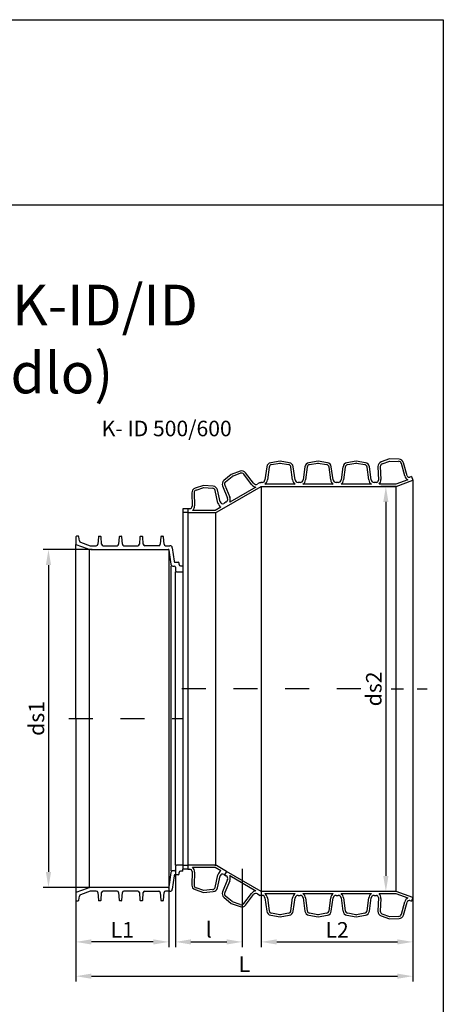
# Model space of a CAD drawing. Units: inches. Extents: x 8560 to 9210, y -3861 to -2955.
# Drawn here: x 8949 to 9195, y -3540 to -2969 of the extents above; entities that cross this region are included whole.
import ezdxf

# ---------------------------------------------------------------- set-up
doc = ezdxf.new("R2010")
doc.units = ezdxf.units.IN
doc.linetypes.add('DASHED', pattern=[15, 7, -8])
for name, color, linetype in [('1', 7, 'Continuous'), ('koty', 10, 'Continuous'), ('OBRYSY', 7, 'Continuous'), ('os', 80, 'DASHED')]:
    doc.layers.add(name, color=color, linetype=linetype)
doc.layers.add('POMOCNE', color=5, linetype='Continuous', lineweight=0)
doc.dimstyles.get("Standard").update_dxf_attribs({"dimtxt": 9, "dimasz": 9, "dimexe": 3, "dimexo": 0.0625, "dimgap": 2.5, "dimtad": 3, "dimtoh": 1, "dimdec": 0, "dimzin": 0, "dimdsep": 46, "dimtxsty": 'Standard', "dimcen": 0.092, "dimadec": 0, "dimazin": 0, "dimtfac": 1, "dimtdec": 0, "dimtofl": 0, "dimtmove": 0, "dimatfit": 3, "dimfxl": 0, "dimtolj": 1, "dimtzin": 0, "dimarcsym": 0})

# ---------------------------------------------------------------- blocks, each defined once
blk = doc.blocks.new('*D548')
at = {"layer": 'Defpoints', "color": 0}
for p in [(8991.32, -3276.68), (8965.94, -3472.68), (8991.32, -3472.68)]:
    blk.add_point(p, dxfattribs=at)
at = {"layer": 'koty', "color": 0, "lineweight": -2}
for p, q in [((8991.26, -3276.68), (8962.94, -3276.68)), ((8965.94, -3285.68), (8965.94, -3463.68)), ((8991.26, -3472.68), (8962.94, -3472.68))]:
    blk.add_line(p, q, dxfattribs=at)
at = {"layer": 'koty', "color": 0}
for points in [[(8964.44, -3285.68), (8967.44, -3285.68), (8965.94, -3276.68)], [(8964.44, -3463.68), (8967.44, -3463.68), (8965.94, -3472.68)]]:
    blk.add_solid(points, dxfattribs=at)
at = {"layer": 'koty', "color": 0, "insert": (8958.94, -3374.68), "char_height": 9, "attachment_point": 5, "rotation": 90}
blk.add_mtext('\\A1;ds1', dxfattribs=at)
blk = doc.blocks.new('*D549')
at = {"layer": 'Defpoints', "color": 0}
for p in [(9167.71, -3240.06), (9161.67, -3475.01), (9167.71, -3475.01)]:
    blk.add_point(p, dxfattribs=at)
at = {"layer": 'koty', "color": 0, "lineweight": -2}
for p, q in [((9167.65, -3240.06), (9158.67, -3240.06)), ((9161.67, -3249.06), (9161.67, -3466.01)), ((9167.65, -3475.01), (9158.67, -3475.01))]:
    blk.add_line(p, q, dxfattribs=at)
at = {"layer": 'koty', "color": 0}
for points in [[(9160.17, -3249.06), (9163.17, -3249.06), (9161.67, -3240.06)], [(9160.17, -3466.01), (9163.17, -3466.01), (9161.67, -3475.01)]]:
    blk.add_solid(points, dxfattribs=at)
at = {"layer": 'koty', "color": 0, "insert": (9154.67, -3357.54), "char_height": 9, "attachment_point": 5, "rotation": 90}
blk.add_mtext('\\A1;ds2', dxfattribs=at)
blk = doc.blocks.new('*D550')
at = {"layer": 'Defpoints', "color": 0}
for p in [(9035.69, -3472.68), (8981.86, -3480.07), (8981.86, -3504.27)]:
    blk.add_point(p, dxfattribs=at)
at = {"layer": 'koty', "color": 0, "lineweight": -2}
for p, q in [((9035.69, -3472.75), (9035.69, -3507.27)), ((8981.86, -3480.13), (8981.86, -3507.27)), ((9026.69, -3504.27), (8990.86, -3504.27))]:
    blk.add_line(p, q, dxfattribs=at)
at = {"layer": 'koty', "color": 0}
for points in [[(8990.86, -3502.77), (8990.86, -3505.77), (8981.86, -3504.27)], [(9026.69, -3502.77), (9026.69, -3505.77), (9035.69, -3504.27)]]:
    blk.add_solid(points, dxfattribs=at)
at = {"layer": 'koty', "color": 0, "insert": (9008.77, -3497.27), "char_height": 9, "attachment_point": 5}
blk.add_mtext('\\A1;L1', dxfattribs=at)
blk = doc.blocks.new('*D551')
at = {"layer": 'Defpoints', "color": 0}
for p in [(9089.35, -3475.01), (9177.37, -3478.53), (9177.37, -3504.27)]:
    blk.add_point(p, dxfattribs=at)
at = {"layer": 'koty', "color": 0, "lineweight": -2}
for p, q in [((9089.35, -3475.08), (9089.35, -3507.27)), ((9177.37, -3478.59), (9177.37, -3507.27)), ((9098.35, -3504.27), (9168.37, -3504.27))]:
    blk.add_line(p, q, dxfattribs=at)
at = {"layer": 'koty', "color": 0}
for points in [[(9098.35, -3502.77), (9098.35, -3505.77), (9089.35, -3504.27)], [(9168.37, -3502.77), (9168.37, -3505.77), (9177.37, -3504.27)]]:
    blk.add_solid(points, dxfattribs=at)
at = {"layer": 'koty', "color": 0, "insert": (9133.36, -3497.27), "char_height": 9, "attachment_point": 5}
blk.add_mtext('\\A1;L2', dxfattribs=at)
blk = doc.blocks.new('*D552')
at = {"layer": 'Defpoints', "color": 0}
for p in [(9039.55, -3462.37), (9078.35, -3461.84), (9078.35, -3504.27)]:
    blk.add_point(p, dxfattribs=at)
at = {"layer": 'koty', "color": 0, "lineweight": -2}
for p, q in [((9039.55, -3462.43), (9039.55, -3507.27)), ((9078.35, -3461.9), (9078.35, -3507.27)), ((9048.55, -3504.27), (9069.35, -3504.27))]:
    blk.add_line(p, q, dxfattribs=at)
at = {"layer": 'koty', "color": 0}
for points in [[(9048.55, -3502.77), (9048.55, -3505.77), (9039.55, -3504.27)], [(9069.35, -3502.77), (9069.35, -3505.77), (9078.35, -3504.27)]]:
    blk.add_solid(points, dxfattribs=at)
at = {"layer": 'koty', "color": 0, "insert": (9058.95, -3497.27), "char_height": 9, "attachment_point": 5}
blk.add_mtext('\\A1;l', dxfattribs=at)
blk = doc.blocks.new('*D553')
at = {"layer": 'Defpoints', "color": 0}
for p in [(8981.86, -3480.07), (9177.37, -3478.53), (9177.37, -3524.15)]:
    blk.add_point(p, dxfattribs=at)
at = {"layer": 'koty', "color": 0, "lineweight": -2}
for p, q in [((8981.86, -3480.13), (8981.86, -3527.15)), ((9177.37, -3478.59), (9177.37, -3527.15)), ((8990.86, -3524.15), (9168.37, -3524.15))]:
    blk.add_line(p, q, dxfattribs=at)
at = {"layer": 'koty', "color": 0}
for points in [[(8990.86, -3522.65), (8990.86, -3525.65), (8981.86, -3524.15)], [(9168.37, -3522.65), (9168.37, -3525.65), (9177.37, -3524.15)]]:
    blk.add_solid(points, dxfattribs=at)
at = {"layer": 'koty', "color": 0, "insert": (9079.62, -3517.15), "char_height": 9, "attachment_point": 5}
blk.add_mtext('\\A1;L', dxfattribs=at)

msp = doc.modelspace()

# ---------------------------------------------------------------- linework, layer by layer
at = {"layer": '1', "color": 7, "linetype": 'Continuous'}
for p, q in [((9100.27, -3225.36), (9094.87, -3226.32)), ((9105.67, -3226.32), (9100.27, -3225.36)), ((9122.36, -3225.36), (9116.97, -3226.32)), ((9127.76, -3226.32), (9122.36, -3225.36)), ((9144.45, -3225.36), (9139.06, -3226.32)), ((9149.85, -3226.32), (9144.45, -3225.36)), ((9163.7, -3224.17), (9158.92, -3225.92)), ((9159.57, -3226.93), (9163.89, -3225.36)), ((9169.36, -3224.37), (9163.7, -3224.17)), ((9163.89, -3225.36), (9169.06, -3225.54)), ((9174.09, -3233.94), (9171.92, -3226.37)), ((9077.09, -3231.27), (9071.93, -3233.15)), ((9084.96, -3238.25), (9080.2, -3232.17)), ((9092.62, -3228.65), (9091.55, -3236.3)), ((9093.93, -3228.91), (9092.97, -3236.29)), ((9095.34, -3227.43), (9100.15, -3226.58)), ((9100.4, -3226.58), (9105.21, -3227.43)), ((9107.57, -3236.29), (9106.62, -3228.91)), ((9109, -3236.3), (9107.93, -3228.65)), ((9114.71, -3228.65), (9113.64, -3236.3)), ((9116.02, -3228.91), (9115.06, -3236.29)), ((9117.43, -3227.43), (9122.24, -3226.58)), ((9122.49, -3226.58), (9127.3, -3227.43)), ((9129.66, -3236.29), (9128.71, -3228.91)), ((9131.09, -3236.3), (9130.02, -3228.65)), ((9136.8, -3228.65), (9135.73, -3236.3)), ((9138.11, -3228.91), (9137.15, -3236.29)), ((9139.52, -3227.43), (9144.33, -3226.58)), ((9144.58, -3226.58), (9149.39, -3227.43)), ((9151.76, -3236.29), (9150.8, -3228.91)), ((9153.18, -3236.3), (9152.11, -3228.65)), ((9157.1, -3228.61), (9157.38, -3236.53)), ((9158.43, -3228.63), (9158.78, -3236.07)), ((9172.63, -3233.98), (9170.66, -3226.81)), ((9071.93, -3233.15), (9067.74, -3236.67)), ((9068.69, -3237.41), (9072.43, -3234.26)), ((9072.65, -3234.13), (9077.24, -3232.47)), ((9083.72, -3238.96), (9079.2, -3233.04)), ((9088.74, -3237.78), (9087.18, -3238.68)), ((9088.74, -3237.78), (9089.35, -3237.78)), ((9089.84, -3237.78), (9089.35, -3237.78)), ((9111.44, -3237.78), (9110.71, -3237.78)), ((9111.93, -3237.78), (9111.44, -3237.78)), ((9133.53, -3237.78), (9132.8, -3237.78)), ((9134.02, -3237.78), (9133.53, -3237.78)), ((9155.63, -3237.78), (9154.89, -3237.78)), ((9156.17, -3237.78), (9155.63, -3237.78)), ((9174.47, -3236.31), (9167.5, -3238.85)), ((9167.71, -3240.06), (9177.37, -3236.55)), ((9176.59, -3234.41), (9175.66, -3234.74)), ((9176.59, -3234.41), (9177.37, -3236.55)), ((9055.85, -3239.46), (9050.95, -3241.15)), ((9051.58, -3242.18), (9056, -3240.65)), ((9061.51, -3239.96), (9055.85, -3239.46)), ((9056, -3240.65), (9061.15, -3241.11)), ((9064.27, -3249.73), (9062.68, -3242.46)), ((9065.58, -3249.1), (9063.96, -3242.09)), ((9066.95, -3239.82), (9069.84, -3246.98)), ((9068.21, -3239.39), (9071.07, -3246.26)), ((9069.21, -3251.69), (9089.35, -3240.06)), ((9086.3, -3240.43), (9071.06, -3249.23)), ((9089.35, -3240.06), (9111.44, -3240.06)), ((9109.08, -3238.85), (9091.47, -3238.85)), ((9102.99, -3240.06), (9105.41, -3240.06)), ((9111.44, -3240.06), (9133.53, -3240.06)), ((9131.17, -3238.85), (9113.56, -3238.85)), ((9133.53, -3240.06), (9155.63, -3240.06)), ((9153.26, -3238.85), (9135.65, -3238.85)), ((9155.63, -3240.06), (9167.71, -3240.06)), ((9167.5, -3238.85), (9157.74, -3238.85)), ((9049.09, -3243.81), (9049.23, -3251.6)), ((9050.42, -3243.86), (9050.63, -3251.3)), ((9069.11, -3249.12), (9068.08, -3249.72)), ((9047.85, -3253), (9046.73, -3253)), ((9046.73, -3253), (9046.73, -3255.28)), ((9046.73, -3253), (9046.73, -3255.28)), ((9062.68, -3254.07), (9049.55, -3254.07)), ((9065.99, -3252.15), (9062.68, -3254.07)), ((9063.4, -3255.05), (9069.21, -3251.69)), ((9068.08, -3249.72), (9067.61, -3249.98)), ((9046.73, -3255.28), (9062.54, -3255.28)), ((9046.73, -3255.28), (9046.73, -3459.8)), ((8981.86, -3269.3), (8981.86, -3273.8)), ((8983.13, -3268.96), (8982.21, -3268.96)), ((8983.91, -3271.73), (8983.47, -3269.24)), ((8994.87, -3269.28), (8994.56, -3273.67)), ((8995.21, -3268.96), (8995.66, -3268.96)), ((8995.66, -3268.96), (8996.12, -3268.96)), ((8996.77, -3273.67), (8996.46, -3269.28)), ((9006.94, -3269.28), (9006.63, -3273.67)), ((9007.29, -3268.96), (9007.74, -3268.96)), ((9007.74, -3268.96), (9008.19, -3268.96)), ((9008.85, -3273.67), (9008.54, -3269.28)), ((9019.02, -3269.28), (9018.71, -3273.67)), ((9019.36, -3268.96), (9019.82, -3268.96)), ((9019.82, -3268.96), (9020.27, -3268.96)), ((9020.92, -3273.67), (9020.61, -3269.28)), ((9031.09, -3269.28), (9030.78, -3273.67)), ((9031.44, -3268.96), (9031.89, -3268.96)), ((9031.89, -3268.96), (9032.34, -3268.96)), ((9033, -3273.67), (9032.69, -3269.28)), ((8981.86, -3273.8), (8988.37, -3276.16)), ((8984.46, -3272.39), (8990.19, -3274.48)), ((8990.19, -3274.48), (8993.7, -3274.48)), ((8991.32, -3276.68), (9035.39, -3276.68)), ((8997.63, -3274.48), (9005.77, -3274.48)), ((9009.71, -3274.48), (9017.85, -3274.48)), ((9029.92, -3274.48), (9021.78, -3274.48)), ((9033.86, -3274.48), (9036.41, -3274.48)), ((9035.73, -3276.98), (9036.89, -3285.27)), ((9037.77, -3275.66), (9038.87, -3283.51)), ((9038.09, -3286.31), (9038.86, -3286.31)), ((9039.55, -3287), (9039.55, -3288.88)), ((9039.56, -3284.1), (9041.24, -3284.1)), ((9041.76, -3285.43), (9041.76, -3284.62)), ((9042.45, -3286.12), (9043.97, -3286.12)), ((9040.24, -3289.57), (9043.97, -3289.57)), ((8981.86, -3374.68), (8981.86, -3475.57)), ((9039.55, -3460.49), (9039.55, -3462.37)), ((9043.97, -3459.8), (9040.24, -3459.8)), ((9046.73, -3459.8), (9046.73, -3462.08)), ((9062.54, -3459.8), (9046.73, -3459.8)), ((9046.73, -3459.8), (9046.73, -3462.08)), ((9069.21, -3463.39), (9063.4, -3460.03)), ((9036.89, -3464.1), (9035.73, -3472.39)), ((9038.87, -3465.86), (9037.77, -3473.7)), ((9038.86, -3463.06), (9038.09, -3463.06)), ((9041.24, -3465.27), (9039.56, -3465.27)), ((9041.76, -3464.75), (9041.76, -3463.94)), ((9043.97, -3463.25), (9042.45, -3463.25)), ((9046.73, -3462.08), (9047.85, -3462.08)), ((9049.23, -3463.48), (9049.09, -3471.26)), ((9049.55, -3461.01), (9062.68, -3461.01)), ((9050.63, -3463.77), (9050.42, -3471.21)), ((9062.68, -3461.01), (9065.99, -3462.92)), ((9062.68, -3472.62), (9064.27, -3465.35)), ((9063.96, -3472.99), (9065.58, -3465.98)), ((9067.61, -3465.09), (9068.08, -3465.36)), ((9069.21, -3463.39), (9068.08, -3465.36)), ((9068.08, -3465.36), (9069.11, -3465.95)), ((9089.35, -3475.01), (9069.21, -3463.39)), ((9071.06, -3465.84), (9086.3, -3474.65)), ((9069.84, -3468.09), (9066.95, -3475.26)), ((9071.07, -3468.82), (9068.21, -3475.68)), ((8988.37, -3473.2), (8981.86, -3475.57)), ((8981.86, -3475.57), (8981.86, -3480.07)), ((8983.47, -3480.13), (8983.91, -3477.64)), ((8990.19, -3474.89), (8984.46, -3476.98)), ((8993.7, -3474.89), (8990.19, -3474.89)), ((9035.39, -3472.68), (8991.32, -3472.68)), ((8994.56, -3475.69), (8994.87, -3480.09)), ((8996.46, -3480.09), (8996.77, -3475.69)), ((9005.77, -3474.89), (8997.63, -3474.89)), ((9006.63, -3475.69), (9006.94, -3480.09)), ((9008.54, -3480.09), (9008.85, -3475.69)), ((9017.85, -3474.89), (9009.71, -3474.89)), ((9018.71, -3475.69), (9019.02, -3480.09)), ((9020.61, -3480.09), (9020.92, -3475.69)), ((9021.78, -3474.89), (9029.92, -3474.89)), ((9030.78, -3475.69), (9031.09, -3480.09)), ((9032.69, -3480.09), (9033, -3475.69)), ((9036.41, -3474.89), (9033.86, -3474.89)), ((9050.95, -3473.92), (9055.85, -3475.61)), ((9056, -3474.42), (9051.58, -3472.89)), ((9055.85, -3475.61), (9061.51, -3475.12)), ((9061.15, -3473.96), (9056, -3474.42)), ((9072.43, -3480.81), (9068.69, -3477.67)), ((9079.2, -3482.03), (9083.72, -3476.12)), ((9080.2, -3482.91), (9084.96, -3476.82)), ((9087.18, -3476.39), (9088.74, -3477.29)), ((9089.35, -3477.29), (9088.74, -3477.29)), ((9111.44, -3475.01), (9089.35, -3475.01)), ((9089.35, -3477.29), (9089.84, -3477.29)), ((9091.47, -3476.22), (9109.08, -3476.22)), ((9105.41, -3475.01), (9102.99, -3475.01)), ((9110.71, -3477.29), (9111.44, -3477.29)), ((9133.53, -3475.01), (9111.44, -3475.01)), ((9111.44, -3477.29), (9111.93, -3477.29)), ((9113.56, -3476.22), (9131.17, -3476.22)), ((9132.8, -3477.29), (9133.53, -3477.29)), ((9155.63, -3475.01), (9133.53, -3475.01)), ((9133.53, -3477.29), (9134.02, -3477.29)), ((9135.65, -3476.22), (9153.26, -3476.22)), ((9154.89, -3477.29), (9155.63, -3477.29)), ((9167.71, -3475.01), (9155.63, -3475.01)), ((9155.63, -3477.29), (9156.17, -3477.29)), ((9157.74, -3476.22), (9167.5, -3476.22)), ((9167.5, -3476.22), (9174.47, -3478.76)), ((9177.37, -3478.53), (9167.71, -3475.01)), ((8982.21, -3480.41), (8983.13, -3480.41)), ((8995.66, -3480.41), (8995.21, -3480.41)), ((8996.12, -3480.41), (8995.66, -3480.41)), ((9007.74, -3480.41), (9007.29, -3480.41)), ((9008.19, -3480.41), (9007.74, -3480.41)), ((9019.82, -3480.41), (9019.36, -3480.41)), ((9020.27, -3480.41), (9019.82, -3480.41)), ((9031.89, -3480.41), (9031.44, -3480.41)), ((9032.34, -3480.41), (9031.89, -3480.41)), ((9067.74, -3478.4), (9071.93, -3481.93)), ((9071.93, -3481.93), (9077.09, -3483.8)), ((9077.24, -3482.61), (9072.65, -3480.94)), ((9091.55, -3478.78), (9092.62, -3486.42)), ((9092.97, -3478.79), (9093.93, -3486.17)), ((9106.62, -3486.17), (9107.57, -3478.79)), ((9107.93, -3486.42), (9109, -3478.78)), ((9113.64, -3478.78), (9114.71, -3486.42)), ((9115.06, -3478.79), (9116.02, -3486.17)), ((9128.71, -3486.17), (9129.66, -3478.79)), ((9130.02, -3486.42), (9131.09, -3478.78)), ((9135.73, -3478.78), (9136.8, -3486.42)), ((9137.15, -3478.79), (9138.11, -3486.17)), ((9150.8, -3486.17), (9151.76, -3478.79)), ((9152.11, -3486.42), (9153.18, -3478.78)), ((9157.38, -3478.54), (9157.1, -3486.47)), ((9158.78, -3479.01), (9158.43, -3486.44)), ((9170.66, -3488.27), (9172.63, -3481.09)), ((9171.92, -3488.7), (9174.09, -3481.13)), ((9175.66, -3480.33), (9176.59, -3480.67)), ((9177.37, -3478.53), (9176.59, -3480.67)), ((9094.87, -3488.76), (9100.27, -3489.71)), ((9100.15, -3488.5), (9095.34, -3487.64)), ((9100.27, -3489.71), (9105.67, -3488.76)), ((9105.21, -3487.64), (9100.4, -3488.5)), ((9116.97, -3488.76), (9122.36, -3489.71)), ((9122.24, -3488.5), (9117.43, -3487.64)), ((9122.36, -3489.71), (9127.76, -3488.76)), ((9127.3, -3487.64), (9122.49, -3488.5)), ((9139.06, -3488.76), (9144.45, -3489.71)), ((9144.33, -3488.5), (9139.52, -3487.64)), ((9144.45, -3489.71), (9149.85, -3488.76)), ((9149.39, -3487.64), (9144.58, -3488.5)), ((9158.92, -3489.16), (9163.7, -3490.9)), ((9163.89, -3489.72), (9159.57, -3488.14)), ((9163.7, -3490.9), (9169.36, -3490.7)), ((9169.06, -3489.53), (9163.89, -3489.72))]:
    msp.add_line(p, q, dxfattribs=at)
at = {"layer": '1', "linetype": 'Continuous'}
msp.add_line((9063, -3459.8), (9063, -3255.28), dxfattribs=at)
at = {"layer": '1', "color": 2, "linetype": 'Continuous'}
for p, q in [((9006.94, -3269.31), (9007.29, -3268.96)), ((9035.69, -3276.68), (9035.39, -3276.68)), ((9035.69, -3276.68), (9035.73, -3276.98)), ((9035.39, -3472.68), (9035.69, -3472.68)), ((9035.73, -3472.39), (9035.69, -3472.68))]:
    msp.add_line(p, q, dxfattribs=at)
at = {"layer": '1', "color": 4, "linetype": 'Continuous'}
for p in [(9062.54, -3459.8), (9063.4, -3460.03)]:
    msp.add_line(p, (9063, -3459.8), dxfattribs=at)
at = {"layer": '1', "color": 7, "linetype": 'Continuous'}
for centre, radius, start, end in [((9095.35, -3229.03), 2.76, 100, 172), ((9105.19, -3229.03), 2.76, 8, 80), ((9117.44, -3229.03), 2.76, 100, 172), ((9127.28, -3229.03), 2.76, 8, 80), ((9139.54, -3229.03), 2.76, 100, 172), ((9149.37, -3229.03), 2.76, 8, 80), ((9159.86, -3228.51), 2.76, 110, 182), ((9169, -3227.26), 1.73, 15.3565, 87.944), ((9169.26, -3227.13), 2.76, 16, 88), ((9078.03, -3233.87), 2.76, 38, 110), ((9095.64, -3229.13), 1.73, 100.056, 172.6435), ((9100.27, -3227.26), 0.69, 79.5572, 100.4428), ((9104.91, -3229.13), 1.73, 7.3565, 79.944), ((9117.73, -3229.13), 1.73, 100.056, 172.6435), ((9122.36, -3227.26), 0.69, 79.5572, 100.4428), ((9127, -3229.13), 1.73, 7.3565, 79.944), ((9139.82, -3229.13), 1.73, 100.056, 172.6435), ((9144.45, -3227.26), 0.69, 79.5572, 100.4428), ((9149.09, -3229.13), 1.73, 7.3565, 79.944), ((9160.16, -3228.55), 1.73, 110.056, 182.6435), ((9069.51, -3238.78), 2.76, 130, 202), ((9069.8, -3238.73), 1.73, 130.056, 202.6435), ((9072.88, -3234.78), 0.69, 109.5572, 130.4428), ((9077.83, -3234.09), 1.73, 37.3565, 109.944), ((9089.84, -3236.06), 1.73, 270, 352), ((9089.21, -3235.81), 3.8, 306.5881, 352.7054), ((9111.34, -3235.81), 3.8, 187.2946, 233.4119), ((9110.71, -3236.06), 1.73, 188, 270), ((9111.93, -3236.06), 1.73, 270, 352), ((9111.3, -3235.81), 3.8, 306.5881, 352.7054), ((9133.43, -3235.81), 3.8, 187.2946, 233.4119), ((9132.8, -3236.06), 1.73, 188, 270), ((9134.02, -3236.06), 1.73, 270, 352), ((9133.39, -3235.81), 3.8, 306.5881, 352.7054), ((9155.52, -3235.81), 3.8, 187.2946, 233.4119), ((9154.89, -3236.06), 1.73, 188, 270), ((9156.17, -3236.58), 1.21, 270, 2), ((9154.99, -3236.25), 3.8, 316.5881, 2.7054), ((9176.29, -3232.98), 3.8, 195.2946, 241.4119), ((9175.25, -3233.61), 1.21, 196, 290), ((9051.85, -3243.76), 2.76, 109, 181), ((9052.14, -3243.81), 1.73, 109.056, 181.6435), ((9061, -3242.83), 1.73, 12.3565, 84.944), ((9061.27, -3242.71), 2.76, 13, 85), ((9086.74, -3236.66), 3.8, 217.2946, 263.4119), ((9086.32, -3237.19), 1.73, 218, 300), ((9066.92, -3248.79), 1.38, 193, 300), ((9068.24, -3247.63), 1.73, 300, 22), ((9067.57, -3247.72), 3.8, 336.5881, 22.7054), ((9047.85, -3251.62), 1.38, 270, 1), ((9046.84, -3251.41), 3.8, 315.5881, 1.7054), ((9062.54, -3253.55), 1.73, 270, 300), ((9067.98, -3248.92), 3.8, 192.2946, 238.4119), ((8982.21, -3269.3), 0.345, 90, 180), ((8983.13, -3269.3), 0.345, 10, 90), ((8984.76, -3271.58), 0.863, 190, 250), ((8995.21, -3269.3), 0.345, 90, 176), ((8996.12, -3269.3), 0.345, 4, 90), ((9007.29, -3269.3), 0.345, 90, 176), ((9008.19, -3269.3), 0.345, 4, 90), ((9019.36, -3269.3), 0.345, 90, 176), ((9020.27, -3269.3), 0.345, 4, 90), ((9031.44, -3269.3), 0.345, 90, 176), ((9032.34, -3269.3), 0.345, 4, 90), ((8991.32, -3268.06), 8.63, 250, 270), ((8993.7, -3273.61), 0.863, 270, 356), ((8997.63, -3273.61), 0.863, 184, 270), ((9005.77, -3273.61), 0.863, 270, 356), ((9009.71, -3273.61), 0.863, 184, 270), ((9017.85, -3273.61), 0.863, 270, 356), ((9021.78, -3273.61), 0.863, 184, 270), ((9029.92, -3273.61), 0.863, 270, 356), ((9033.86, -3273.61), 0.863, 184, 270), ((9035.39, -3277.03), 0.345, 8, 90), ((9036.41, -3275.86), 1.38, 8, 90), ((9039.56, -3283.41), 0.69, 188, 270), ((9038.09, -3285.1), 1.21, 188, 270), ((9038.86, -3287), 0.69, 0, 90), ((9040.24, -3288.88), 0.69, 180, 270), ((9041.24, -3284.62), 0.518, 0, 90), ((9042.45, -3285.43), 0.69, 180, 270), ((9040.24, -3460.49), 0.69, 90, 180), ((9062.54, -3461.52), 1.73, 60, 90), ((9038.09, -3464.27), 1.21, 90, 172), ((9038.86, -3462.37), 0.69, 270, 0), ((9039.56, -3465.96), 0.69, 90, 172), ((9041.24, -3464.75), 0.518, 270, 0), ((9042.45, -3463.94), 0.69, 90, 180), ((9047.85, -3463.46), 1.38, 359, 90), ((9046.84, -3463.66), 3.8, 358.2946, 44.4119), ((9067.98, -3466.15), 3.8, 121.5881, 167.7054), ((9066.92, -3466.29), 1.38, 60, 167), ((9068.24, -3467.45), 1.73, 338, 60), ((9067.57, -3467.35), 3.8, 337.2946, 23.4119), ((9051.85, -3471.31), 2.76, 179, 251), ((9052.14, -3471.26), 1.73, 178.3565, 250.944), ((8984.76, -3477.79), 0.863, 110, 170), ((8991.32, -3481.31), 8.63, 90, 110), ((8993.7, -3475.75), 0.863, 4, 90), ((8997.63, -3475.75), 0.863, 90, 176), ((9005.77, -3475.75), 0.863, 4, 90), ((9009.71, -3475.75), 0.863, 90, 176), ((9017.85, -3475.75), 0.863, 4, 90), ((9021.78, -3475.75), 0.863, 90, 176), ((9029.92, -3475.75), 0.863, 4, 90), ((9033.86, -3475.75), 0.863, 90, 176), ((9035.39, -3472.34), 0.345, 270, 352), ((9036.41, -3473.51), 1.38, 270, 352), ((9061, -3472.25), 1.73, 275.056, 347.6435), ((9061.27, -3472.37), 2.76, 275, 347), ((9069.51, -3476.29), 2.76, 158, 230), ((9069.8, -3476.35), 1.73, 157.3565, 229.944), ((9086.74, -3478.42), 3.8, 96.5881, 142.7054), ((9086.32, -3477.88), 1.73, 60, 142), ((9089.84, -3479.02), 1.73, 8, 90), ((9089.21, -3479.27), 3.8, 7.2946, 53.4119), ((9111.34, -3479.27), 3.8, 126.5881, 172.7054), ((9110.71, -3479.02), 1.73, 90, 172), ((9111.93, -3479.02), 1.73, 8, 90), ((9111.3, -3479.27), 3.8, 7.2946, 53.4119), ((9133.43, -3479.27), 3.8, 126.5881, 172.7054), ((9132.8, -3479.02), 1.73, 90, 172), ((9134.02, -3479.02), 1.73, 8, 90), ((9133.39, -3479.27), 3.8, 7.2946, 53.4119), ((9155.52, -3479.27), 3.8, 126.5881, 172.7054), ((9154.89, -3479.02), 1.73, 90, 172), ((9156.17, -3478.5), 1.21, 358, 90), ((9154.99, -3478.83), 3.8, 357.2946, 43.4119), ((8982.21, -3480.07), 0.345, 180, 270), ((8983.13, -3480.07), 0.345, 270, 350), ((8995.21, -3480.07), 0.345, 184, 270), ((8996.12, -3480.07), 0.345, 270, 356), ((9007.29, -3480.07), 0.345, 184, 270), ((9008.19, -3480.07), 0.345, 270, 356), ((9019.36, -3480.07), 0.345, 184, 270), ((9020.27, -3480.07), 0.345, 270, 356), ((9031.44, -3480.07), 0.345, 184, 270), ((9032.34, -3480.07), 0.345, 270, 356), ((9072.88, -3480.29), 0.69, 229.5572, 250.4428), ((9078.03, -3481.21), 2.76, 250, 322), ((9077.83, -3480.99), 1.73, 250.056, 322.6435), ((9176.29, -3482.09), 3.8, 118.5881, 164.7054), ((9175.25, -3481.46), 1.21, 70, 164), ((9095.35, -3486.04), 2.76, 188, 260), ((9095.64, -3485.95), 1.73, 187.3565, 259.944), ((9100.27, -3487.82), 0.69, 259.5572, 280.4428), ((9104.91, -3485.95), 1.73, 280.056, 352.6435), ((9105.19, -3486.04), 2.76, 280, 352), ((9117.44, -3486.04), 2.76, 188, 260), ((9117.73, -3485.95), 1.73, 187.3565, 259.944), ((9122.36, -3487.82), 0.69, 259.5572, 280.4428), ((9127, -3485.95), 1.73, 280.056, 352.6435), ((9127.28, -3486.04), 2.76, 280, 352), ((9139.54, -3486.04), 2.76, 188, 260), ((9139.82, -3485.95), 1.73, 187.3565, 259.944), ((9144.45, -3487.82), 0.69, 259.5572, 280.4428), ((9149.09, -3485.95), 1.73, 280.056, 352.6435), ((9149.37, -3486.04), 2.76, 280, 352), ((9159.86, -3486.57), 2.76, 178, 250), ((9160.16, -3486.52), 1.73, 177.3565, 249.944), ((9169, -3487.81), 1.73, 272.056, 344.6435), ((9169.26, -3487.94), 2.76, 272, 344)]:
    msp.add_arc(centre, radius, start, end, dxfattribs=at)
at = {"layer": 'OBRYSY'}
for p, q in [((8574.7, -2969.39), (9195, -2969.39)), ((9195, -2969.39), (9195, -3846.67)), ((8574.7, -3076.74), (9195, -3076.74)), ((9177.37, -3236.55), (9177.37, -3478.53)), ((9089.35, -3240.06), (9089.35, -3475.01)), ((9167.71, -3475.01), (9167.71, -3240.06)), ((9046.73, -3253), (9043.97, -3253)), ((9043.97, -3253), (9043.97, -3462.08)), ((9046.73, -3255.28), (9043.97, -3255.28)), ((8981.86, -3374.68), (8981.86, -3273.8)), ((8989.8, -3374.68), (8989.82, -3276.55)), ((9043.97, -3459.8), (9046.73, -3459.8)), ((9046.73, -3462.08), (9043.97, -3462.08)), ((9043.97, -3463.25), (9043.97, -3462.08))]:
    msp.add_line(p, q, dxfattribs=at)
at = {"layer": 'OBRYSY', "linetype": 'Continuous'}
for p, q in [((9035.69, -3276.68), (9035.69, -3374.68)), ((9037.04, -3374.68), (9037.04, -3286.31)), ((9039.55, -3374.68), (9039.55, -3289.57)), ((8989.8, -3472.68), (8989.8, -3374.68)), ((9035.69, -3374.68), (9035.69, -3472.68)), ((9037.04, -3463.06), (9037.04, -3374.68)), ((9039.55, -3459.8), (9039.55, -3374.68))]:
    msp.add_line(p, q, dxfattribs=at)
at = {"layer": 'os', "color": 3, "ltscale": 2}
msp.add_line((9147.22, -3357.54), (9042.83, -3357.54), dxfattribs=at)
at = {"layer": 'os'}
msp.add_line((9164.83, -3357.54), (9185.62, -3357.54), dxfattribs=at)
at = {"layer": 'os', "ltscale": 2}
msp.add_line((8977.72, -3374.68), (9043.97, -3374.68), dxfattribs=at)

# ---------------------------------------------------------------- texts
at = {"layer": 'OBRYSY', "insert": (8996.81, -3201.99), "char_height": 9, "width": 375.2471, "attachment_point": 1}
msp.add_mtext('K- ID 500/600', dxfattribs=at)
at = {"layer": 'POMOCNE', "insert": (8905.49, -3154.6), "char_height": 23.6304, "width": 619.7416, "attachment_point": 5}
msp.add_mtext('{\\Fsimplex|c238;PP redukcia K-ID/ID\\P(hrdlo/hrdlo)}', dxfattribs=at)

# ---------------------------------------------------------------- dimensions: what is measured, and where the dimension line sits
at = {"layer": 'koty'}
for base, p1, p2, text, picture, middle in [((9161.67, -3475.01), (9167.71, -3240.06), (9167.71, -3475.01), 'ds2', '*D549', (9154.67, -3357.54)), ((8965.94, -3472.68), (8991.32, -3276.68), (8991.32, -3472.68), 'ds1', '*D548', (8958.94, -3374.68))]:
    dim = msp.add_linear_dim(base=base, p1=p1, p2=p2, angle=90, text=text, dimstyle='Standard', dxfattribs=at)
    dim.commit()
    dim.dimension.update_dxf_attribs({"geometry": picture, "text_midpoint": middle})
for base, p1, p2, text, picture, middle in [((9078.35, -3504.27), (9039.55, -3462.37), (9078.35, -3461.84), 'l', '*D552', (9058.95, -3497.27)), ((8981.86, -3504.27), (9035.69, -3472.68), (8981.86, -3480.07), 'L1', '*D550', (9008.77, -3497.27)), ((9177.37, -3504.27), (9089.35, -3475.01), (9177.37, -3478.53), 'L2', '*D551', (9133.36, -3497.27)), ((9177.37, -3524.15), (8981.86, -3480.07), (9177.37, -3478.53), 'L', '*D553', (9079.62, -3517.15))]:
    dim = msp.add_linear_dim(base=base, p1=p1, p2=p2, text=text, dimstyle='Standard', dxfattribs=at)
    dim.commit()
    dim.dimension.update_dxf_attribs({"geometry": picture, "text_midpoint": middle})

doc.saveas('drawing.dxf')
